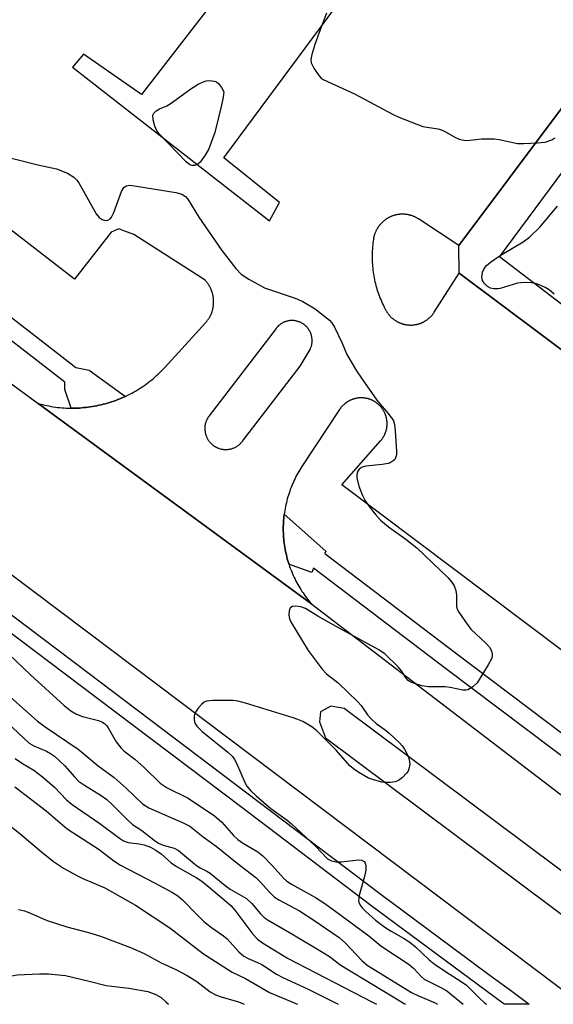
# Model space of a CAD drawing. Units: inches. Extents: x 1243766 to 1249766, y 525454 to 529455.
# Drawn here: x 1249395 to 1249517, y 525454 to 525679 of the extents above; entities that cross this region are included whole.
import ezdxf

# ---------------------------------------------------------------- set-up
doc = ezdxf.new("R2010")
doc.units = ezdxf.units.IN
doc.header["$MEASUREMENT"] = 0
for name, color, linetype in [('TRANS-Parking Lot', 4, 'Continuous'), ('TRANS-Road', 130, 'Continuous'), ('TRANS-Street Sidewalk', 7, 'Continuous'), ('Undefined', 1, 'Continuous')]:
    doc.layers.add(name, color=color, linetype=linetype)

msp = doc.modelspace()

# ---------------------------------------------------------------- linework, layer by layer
at = {"layer": 'TRANS-Parking Lot'}
for points in [[(1249471.56, 525724.74, 0), (1249422.81, 525661.75, 0), (1249409.61, 525670.99, 0), (1249407.1, 525667.99, 0), (1249452.01, 525633.02, 0), (1249454.31, 525637.19, 0), (1249441.59, 525647.38, 0), (1249488.96, 525711.24, 0), (1249503.59, 525701.04, 0), (1249505.36, 525704.51, 0), (1249461.31, 525738.21, 0), (1249458.9, 525735.27, 0)], [(1249453.54, 525608.46, 0), (1249438.27, 525588.55, 0), (1249438.17, 525588.42, 0), (1249438.08, 525588.28, 0), (1249438.03, 525588.21, 0), (1249437.94, 525588.06, 0), (1249437.82, 525587.85, 0), (1249437.71, 525587.62, 0), (1249437.65, 525587.47, 0), (1249437.58, 525587.31, 0), (1249437.53, 525587.15, 0), (1249437.48, 525587, 0), (1249437.44, 525586.83, 0), (1249437.39, 525586.67, 0), (1249437.36, 525586.51, 0), (1249437.32, 525586.26, 0), (1249437.31, 525586.18, 0), (1249437.29, 525585.93, 0), (1249437.29, 525585.76, 0), (1249437.28, 525585.68, 0), (1249437.29, 525585.51, 0), (1249437.29, 525585.34, 0), (1249437.31, 525585.18, 0), (1249437.33, 525585.01, 0), (1249437.35, 525584.84, 0), (1249437.38, 525584.68, 0), (1249437.42, 525584.52, 0), (1249437.44, 525584.44, 0), (1249437.48, 525584.28, 0), (1249437.51, 525584.2, 0), (1249437.59, 525583.96, 0), (1249437.65, 525583.81, 0), (1249437.69, 525583.73, 0), (1249437.75, 525583.58, 0), (1249437.83, 525583.43, 0), (1249437.91, 525583.28, 0), (1249437.99, 525583.14, 0), (1249438.08, 525583, 0), (1249438.18, 525582.86, 0), (1249438.28, 525582.72, 0), (1249438.38, 525582.6, 0), (1249438.49, 525582.47, 0), (1249438.66, 525582.28, 0), (1249438.78, 525582.17, 0), (1249438.9, 525582.05, 0), (1249439.03, 525581.95, 0), (1249439.16, 525581.84, 0), (1249439.3, 525581.74, 0), (1249439.5, 525581.6, 0), (1249439.65, 525581.51, 0), (1249439.79, 525581.43, 0), (1249439.94, 525581.36, 0), (1249440.17, 525581.25, 0), (1249440.25, 525581.22, 0), (1249440.4, 525581.16, 0), (1249440.64, 525581.07, 0), (1249440.8, 525581.03, 0), (1249441.04, 525580.97, 0), (1249441.21, 525580.94, 0), (1249441.37, 525580.91, 0), (1249441.54, 525580.89, 0), (1249441.7, 525580.87, 0), (1249441.87, 525580.86, 0), (1249442.04, 525580.86, 0), (1249442.2, 525580.86, 0), (1249442.37, 525580.87, 0), (1249442.54, 525580.88, 0), (1249442.7, 525580.9, 0), (1249442.87, 525580.92, 0), (1249443.03, 525580.95, 0), (1249443.2, 525580.99, 0), (1249443.36, 525581.03, 0), (1249443.51, 525581.08, 0), (1249443.67, 525581.13, 0), (1249443.83, 525581.2, 0), (1249443.99, 525581.26, 0), (1249444.14, 525581.33, 0), (1249444.28, 525581.4, 0), (1249444.43, 525581.48, 0), (1249444.58, 525581.57, 0), (1249444.72, 525581.66, 0), (1249444.86, 525581.75, 0), (1249444.99, 525581.85, 0), (1249445.12, 525581.95, 0), (1249445.25, 525582.06, 0), (1249445.37, 525582.18, 0), (1249445.49, 525582.29, 0), (1249445.6, 525582.42, 0), (1249445.71, 525582.54, 0), (1249445.82, 525582.67, 0), (1249445.89, 525582.76, 0), (1249459.03, 525599.87, 0), (1249461.1, 525603.3, 0), (1249461.22, 525603.51, 0), (1249461.26, 525603.58, 0), (1249461.36, 525603.8, 0), (1249461.43, 525603.94, 0), (1249461.49, 525604.09, 0), (1249461.54, 525604.24, 0), (1249461.59, 525604.4, 0), (1249461.63, 525604.55, 0), (1249461.66, 525604.71, 0), (1249461.69, 525604.86, 0), (1249461.72, 525605.02, 0), (1249461.74, 525605.18, 0), (1249461.75, 525605.34, 0), (1249461.76, 525605.5, 0), (1249461.76, 525605.74, 0), (1249461.76, 525605.9, 0), (1249461.75, 525606.06, 0), (1249461.73, 525606.22, 0), (1249461.71, 525606.38, 0), (1249461.68, 525606.54, 0), (1249461.65, 525606.69, 0), (1249461.61, 525606.85, 0), (1249461.57, 525607, 0), (1249461.52, 525607.15, 0), (1249461.44, 525607.38, 0), (1249461.37, 525607.53, 0), (1249461.31, 525607.67, 0), (1249461.24, 525607.81, 0), (1249461.16, 525607.96, 0), (1249461.12, 525608.02, 0), (1249461.03, 525608.16, 0), (1249460.95, 525608.29, 0), (1249460.85, 525608.42, 0), (1249460.8, 525608.48, 0), (1249460.7, 525608.61, 0), (1249460.6, 525608.73, 0), (1249460.54, 525608.79, 0), (1249460.43, 525608.91, 0), (1249460.37, 525608.96, 0), (1249460.26, 525609.07, 0), (1249460.2, 525609.13, 0), (1249460.07, 525609.23, 0), (1249459.95, 525609.33, 0), (1249459.89, 525609.38, 0), (1249459.75, 525609.47, 0), (1249459.62, 525609.56, 0), (1249459.55, 525609.59, 0), (1249459.41, 525609.68, 0), (1249459.27, 525609.75, 0), (1249459.2, 525609.79, 0), (1249459.06, 525609.86, 0), (1249458.98, 525609.89, 0), (1249458.84, 525609.95, 0), (1249458.69, 525610, 0), (1249458.53, 525610.05, 0), (1249458.38, 525610.1, 0), (1249458.23, 525610.14, 0), (1249457.99, 525610.19, 0), (1249457.83, 525610.21, 0), (1249457.67, 525610.23, 0), (1249457.51, 525610.25, 0), (1249457.35, 525610.26, 0), (1249457.11, 525610.26, 0), (1249456.95, 525610.25, 0), (1249456.79, 525610.24, 0), (1249456.63, 525610.23, 0), (1249456.48, 525610.2, 0), (1249456.32, 525610.17, 0), (1249456.16, 525610.14, 0), (1249456.01, 525610.1, 0), (1249455.93, 525610.08, 0), (1249455.78, 525610.04, 0), (1249455.62, 525609.99, 0), (1249455.47, 525609.93, 0), (1249455.33, 525609.87, 0), (1249455.18, 525609.8, 0), (1249455.04, 525609.73, 0), (1249454.9, 525609.65, 0), (1249454.76, 525609.57, 0), (1249454.63, 525609.48, 0), (1249454.49, 525609.39, 0), (1249454.37, 525609.29, 0), (1249454.24, 525609.19, 0), (1249454.12, 525609.09, 0), (1249453.95, 525608.93, 0), (1249453.83, 525608.81, 0), (1249453.73, 525608.69, 0), (1249453.62, 525608.57, 0)]]:
    msp.add_polyline3d(points, close=True, dxfattribs=at)
for points in [[(1249530.12, 525673.95, 0), (1249495.26, 525627.36, 0), (1249486.03, 525633.41, 0), (1249485.93, 525633.47, 0), (1249485.83, 525633.53, 0), (1249485.73, 525633.59, 0), (1249485.63, 525633.65, 0), (1249485.53, 525633.71, 0), (1249485.43, 525633.76, 0), (1249485.32, 525633.82, 0), (1249485.21, 525633.87, 0), (1249485.11, 525633.91, 0), (1249485, 525633.96, 0), (1249484.89, 525634.01, 0), (1249484.78, 525634.05, 0), (1249484.68, 525634.09, 0), (1249484.56, 525634.13, 0), (1249484.45, 525634.17, 0), (1249484.34, 525634.2, 0), (1249484.23, 525634.24, 0), (1249484.12, 525634.27, 0), (1249484.01, 525634.3, 0), (1249483.89, 525634.32, 0), (1249483.78, 525634.35, 0), (1249483.66, 525634.38, 0), (1249483.55, 525634.4, 0), (1249483.43, 525634.41, 0), (1249483.32, 525634.43, 0), (1249483.2, 525634.45, 0), (1249483.09, 525634.46, 0), (1249482.97, 525634.47, 0), (1249482.85, 525634.48, 0), (1249482.74, 525634.49, 0), (1249482.62, 525634.5, 0), (1249482.5, 525634.5, 0), (1249482.39, 525634.5, 0), (1249482.27, 525634.5, 0), (1249482.15, 525634.5, 0), (1249482.04, 525634.49, 0), (1249481.92, 525634.48, 0), (1249481.8, 525634.48, 0), (1249481.69, 525634.46, 0), (1249481.57, 525634.45, 0), (1249481.45, 525634.44, 0), (1249481.34, 525634.42, 0), (1249481.22, 525634.4, 0), (1249481.11, 525634.38, 0), (1249480.99, 525634.36, 0), (1249480.88, 525634.33, 0), (1249480.76, 525634.31, 0), (1249480.65, 525634.28, 0), (1249480.54, 525634.25, 0), (1249480.43, 525634.21, 0), (1249480.32, 525634.18, 0), (1249480.2, 525634.14, 0), (1249480.09, 525634.1, 0), (1249479.98, 525634.06, 0), (1249479.88, 525634.02, 0), (1249479.77, 525633.97, 0), (1249479.66, 525633.93, 0), (1249479.55, 525633.88, 0), (1249479.45, 525633.83, 0), (1249479.35, 525633.78, 0), (1249479.24, 525633.72, 0), (1249479.14, 525633.67, 0), (1249479.04, 525633.61, 0), (1249478.93, 525633.55, 0), (1249478.83, 525633.49, 0), (1249478.74, 525633.43, 0), (1249478.64, 525633.36, 0), (1249478.54, 525633.3, 0), (1249478.45, 525633.23, 0), (1249478.35, 525633.16, 0), (1249478.26, 525633.09, 0), (1249478.17, 525633.02, 0), (1249478.07, 525632.94, 0), (1249477.99, 525632.87, 0), (1249477.9, 525632.79, 0), (1249477.81, 525632.71, 0), (1249477.73, 525632.63, 0), (1249477.65, 525632.55, 0), (1249477.57, 525632.47, 0), (1249477.48, 525632.38, 0), (1249477.41, 525632.3, 0), (1249477.33, 525632.21, 0), (1249477.25, 525632.12, 0), (1249477.17, 525632.03, 0), (1249477.1, 525631.94, 0), (1249477.03, 525631.84, 0), (1249476.96, 525631.75, 0), (1249476.89, 525631.66, 0), (1249476.83, 525631.56, 0), (1249476.76, 525631.46, 0), (1249476.7, 525631.37, 0), (1249476.64, 525631.27, 0), (1249476.58, 525631.16, 0), (1249476.52, 525631.07, 0), (1249476.47, 525630.96, 0), (1249476.41, 525630.86, 0), (1249476.36, 525630.76, 0), (1249476.31, 525630.65, 0), (1249476.26, 525630.54, 0), (1249476.21, 525630.44, 0), (1249476.17, 525630.33, 0), (1249476.12, 525630.22, 0), (1249476.08, 525630.11, 0), (1249476.04, 525630, 0), (1249476, 525629.89, 0), (1249475.97, 525629.78, 0), (1249475.94, 525629.67, 0), (1249475.9, 525629.55, 0), (1249475.87, 525629.44, 0), (1249475.84, 525629.32, 0), (1249475.82, 525629.21, 0), (1249475.8, 525629.1, 0), (1249475.78, 525628.98, 0), (1249475.75, 525628.82, 0), (1249475.68, 525628.38, 0), (1249475.63, 525627.94, 0), (1249475.58, 525627.5, 0), (1249475.54, 525627.05, 0), (1249475.5, 525626.61, 0), (1249475.48, 525626.17, 0), (1249475.45, 525625.73, 0), (1249475.44, 525625.28, 0), (1249475.44, 525624.83, 0), (1249475.44, 525624.39, 0), (1249475.46, 525623.95, 0), (1249475.48, 525623.5, 0), (1249475.51, 525623.06, 0), (1249475.54, 525622.62, 0), (1249475.58, 525622.17, 0), (1249475.63, 525621.73, 0), (1249475.7, 525621.29, 0), (1249475.76, 525620.85, 0), (1249475.83, 525620.41, 0), (1249475.91, 525619.97, 0), (1249476, 525619.54, 0), (1249476.1, 525619.11, 0), (1249476.2, 525618.68, 0), (1249476.32, 525618.25, 0), (1249476.44, 525617.82, 0), (1249476.56, 525617.39, 0), (1249476.7, 525616.97, 0), (1249476.84, 525616.55, 0), (1249476.99, 525616.13, 0), (1249477.14, 525615.71, 0), (1249477.31, 525615.3, 0), (1249477.48, 525614.89, 0), (1249477.66, 525614.48, 0), (1249477.84, 525614.07, 0), (1249478.03, 525613.67, 0), (1249478.23, 525613.28, 0), (1249478.61, 525612.57, 0), (1249478.66, 525612.47, 0), (1249478.71, 525612.37, 0), (1249478.77, 525612.28, 0), (1249478.83, 525612.19, 0), (1249478.89, 525612.09, 0), (1249478.96, 525612, 0), (1249479.02, 525611.91, 0), (1249479.09, 525611.82, 0), (1249479.16, 525611.73, 0), (1249479.23, 525611.64, 0), (1249479.3, 525611.55, 0), (1249479.37, 525611.47, 0), (1249479.44, 525611.38, 0), (1249479.52, 525611.3, 0), (1249479.6, 525611.22, 0), (1249479.67, 525611.14, 0), (1249479.75, 525611.06, 0), (1249479.83, 525610.98, 0), (1249479.91, 525610.91, 0), (1249480, 525610.83, 0), (1249480.08, 525610.76, 0), (1249480.17, 525610.69, 0), (1249480.26, 525610.62, 0), (1249480.35, 525610.55, 0), (1249480.43, 525610.48, 0), (1249480.52, 525610.41, 0), (1249480.62, 525610.35, 0), (1249480.71, 525610.29, 0), (1249480.81, 525610.23, 0), (1249480.9, 525610.17, 0), (1249481, 525610.11, 0), (1249481.09, 525610.06, 0), (1249481.19, 525610, 0), (1249481.29, 525609.95, 0), (1249481.39, 525609.9, 0), (1249481.49, 525609.85, 0), (1249481.59, 525609.8, 0), (1249481.7, 525609.76, 0), (1249481.8, 525609.71, 0), (1249481.9, 525609.67, 0), (1249482.01, 525609.64, 0), (1249482.11, 525609.59, 0), (1249482.22, 525609.56, 0), (1249482.33, 525609.53, 0), (1249482.43, 525609.49, 0), (1249482.54, 525609.46, 0), (1249482.65, 525609.44, 0), (1249482.76, 525609.41, 0), (1249482.87, 525609.38, 0), (1249482.98, 525609.36, 0), (1249483.09, 525609.34, 0), (1249483.2, 525609.32, 0), (1249483.31, 525609.3, 0), (1249483.42, 525609.29, 0), (1249483.53, 525609.28, 0), (1249483.64, 525609.26, 0), (1249483.75, 525609.25, 0), (1249483.87, 525609.25, 0), (1249483.98, 525609.24, 0), (1249484.09, 525609.24, 0), (1249484.2, 525609.24, 0), (1249484.31, 525609.24, 0), (1249484.42, 525609.24, 0), (1249484.53, 525609.24, 0), (1249484.65, 525609.25, 0), (1249484.76, 525609.26, 0), (1249484.87, 525609.27, 0), (1249484.98, 525609.28, 0), (1249485.09, 525609.29, 0), (1249485.2, 525609.31, 0), (1249485.32, 525609.33, 0), (1249485.43, 525609.35, 0), (1249485.54, 525609.37, 0), (1249485.64, 525609.39, 0), (1249485.75, 525609.42, 0), (1249485.86, 525609.45, 0), (1249485.97, 525609.48, 0), (1249486.08, 525609.51, 0), (1249486.19, 525609.54, 0), (1249486.29, 525609.57, 0), (1249486.4, 525609.61, 0), (1249486.5, 525609.65, 0), (1249486.61, 525609.69, 0), (1249486.71, 525609.73, 0), (1249486.82, 525609.78, 0), (1249486.92, 525609.82, 0), (1249487.02, 525609.87, 0), (1249487.12, 525609.92, 0), (1249487.22, 525609.97, 0), (1249487.32, 525610.03, 0), (1249487.41, 525610.08, 0), (1249487.51, 525610.14, 0), (1249487.61, 525610.19, 0), (1249487.7, 525610.25, 0), (1249487.79, 525610.32, 0), (1249487.89, 525610.38, 0), (1249487.98, 525610.44, 0), (1249488.07, 525610.51, 0), (1249488.16, 525610.58, 0), (1249488.24, 525610.65, 0), (1249488.33, 525610.71, 0), (1249488.42, 525610.79, 0), (1249488.5, 525610.86, 0), (1249488.59, 525610.94, 0), (1249488.67, 525611.02, 0), (1249488.75, 525611.09, 0), (1249488.82, 525611.17, 0), (1249488.9, 525611.25, 0), (1249488.98, 525611.33, 0), (1249489.05, 525611.42, 0), (1249489.13, 525611.5, 0), (1249489.2, 525611.59, 0), (1249489.27, 525611.68, 0), (1249489.34, 525611.77, 0), (1249489.41, 525611.86, 0), (1249489.47, 525611.95, 0), (1249489.53, 525612.04, 0), (1249489.64, 525612.19, 0), (1249495.28, 525621.03, 0), (1249552.33, 525578.44, 0)], [(1249622.02, 525457.45, 0), (1249468.56, 525572.8, 0), (1249477.39, 525582.84, 0), (1249477.46, 525582.92, 0), (1249477.53, 525583, 0), (1249477.59, 525583.07, 0), (1249477.65, 525583.16, 0), (1249477.72, 525583.24, 0), (1249477.78, 525583.32, 0), (1249477.84, 525583.41, 0), (1249477.9, 525583.49, 0), (1249477.95, 525583.58, 0), (1249478, 525583.67, 0), (1249478.06, 525583.76, 0), (1249478.11, 525583.84, 0), (1249478.16, 525583.93, 0), (1249478.21, 525584.02, 0), (1249478.25, 525584.12, 0), (1249478.3, 525584.21, 0), (1249478.34, 525584.3, 0), (1249478.38, 525584.4, 0), (1249478.42, 525584.5, 0), (1249478.46, 525584.59, 0), (1249478.49, 525584.69, 0), (1249478.53, 525584.78, 0), (1249478.57, 525584.88, 0), (1249478.59, 525584.98, 0), (1249478.63, 525585.08, 0), (1249478.65, 525585.18, 0), (1249478.68, 525585.27, 0), (1249478.7, 525585.38, 0), (1249478.73, 525585.48, 0), (1249478.75, 525585.58, 0), (1249478.77, 525585.68, 0), (1249478.79, 525585.78, 0), (1249478.8, 525585.88, 0), (1249478.82, 525585.98, 0), (1249478.83, 525586.08, 0), (1249478.84, 525586.19, 0), (1249478.85, 525586.29, 0), (1249478.86, 525586.4, 0), (1249478.86, 525586.5, 0), (1249478.86, 525586.6, 0), (1249478.86, 525586.7, 0), (1249478.86, 525586.8, 0), (1249478.86, 525586.91, 0), (1249478.86, 525587.01, 0), (1249478.85, 525587.11, 0), (1249478.85, 525587.21, 0), (1249478.83, 525587.32, 0), (1249478.83, 525587.42, 0), (1249478.81, 525587.52, 0), (1249478.8, 525587.63, 0), (1249478.78, 525587.73, 0), (1249478.76, 525587.83, 0), (1249478.74, 525587.93, 0), (1249478.72, 525588.03, 0), (1249478.7, 525588.13, 0), (1249478.67, 525588.23, 0), (1249478.64, 525588.33, 0), (1249478.62, 525588.43, 0), (1249478.58, 525588.53, 0), (1249478.55, 525588.63, 0), (1249478.52, 525588.72, 0), (1249478.48, 525588.82, 0), (1249478.45, 525588.91, 0), (1249478.41, 525589.01, 0), (1249478.37, 525589.11, 0), (1249478.32, 525589.2, 0), (1249478.28, 525589.29, 0), (1249478.24, 525589.39, 0), (1249478.19, 525589.48, 0), (1249478.14, 525589.57, 0), (1249478.09, 525589.66, 0), (1249478.04, 525589.75, 0), (1249477.99, 525589.83, 0), (1249477.93, 525589.92, 0), (1249477.87, 525590.01, 0), (1249477.81, 525590.09, 0), (1249477.75, 525590.18, 0), (1249477.69, 525590.26, 0), (1249477.63, 525590.34, 0), (1249477.57, 525590.42, 0), (1249477.5, 525590.5, 0), (1249477.44, 525590.58, 0), (1249477.37, 525590.66, 0), (1249477.3, 525590.74, 0), (1249477.23, 525590.81, 0), (1249477.16, 525590.89, 0), (1249477.08, 525590.95, 0), (1249477.01, 525591.03, 0), (1249476.93, 525591.1, 0), (1249476.86, 525591.17, 0), (1249476.78, 525591.24, 0), (1249476.7, 525591.3, 0), (1249476.62, 525591.37, 0), (1249476.54, 525591.43, 0), (1249476.46, 525591.49, 0), (1249476.37, 525591.55, 0), (1249476.29, 525591.61, 0), (1249476.2, 525591.67, 0), (1249476.12, 525591.72, 0), (1249476.03, 525591.78, 0), (1249475.94, 525591.83, 0), (1249475.85, 525591.88, 0), (1249475.76, 525591.93, 0), (1249475.67, 525591.98, 0), (1249475.58, 525592.03, 0), (1249475.49, 525592.07, 0), (1249475.39, 525592.11, 0), (1249475.3, 525592.16, 0), (1249475.2, 525592.19, 0), (1249475.11, 525592.23, 0), (1249475.01, 525592.27, 0), (1249474.91, 525592.31, 0), (1249474.82, 525592.34, 0), (1249474.72, 525592.37, 0), (1249474.62, 525592.4, 0), (1249474.52, 525592.43, 0), (1249474.42, 525592.45, 0), (1249474.32, 525592.48, 0), (1249474.22, 525592.5, 0), (1249474.12, 525592.52, 0), (1249474.02, 525592.54, 0), (1249473.92, 525592.56, 0), (1249473.82, 525592.57, 0), (1249473.71, 525592.59, 0), (1249473.61, 525592.6, 0), (1249473.51, 525592.61, 0), (1249473.4, 525592.62, 0), (1249473.31, 525592.63, 0), (1249473.2, 525592.63, 0), (1249473.1, 525592.64, 0), (1249472.99, 525592.64, 0), (1249472.89, 525592.64, 0), (1249472.79, 525592.64, 0), (1249472.69, 525592.63, 0), (1249472.58, 525592.63, 0), (1249472.48, 525592.62, 0), (1249472.38, 525592.61, 0), (1249472.27, 525592.6, 0), (1249472.17, 525592.59, 0), (1249472.07, 525592.57, 0), (1249471.97, 525592.55, 0), (1249471.87, 525592.54, 0), (1249471.77, 525592.51, 0), (1249471.67, 525592.49, 0), (1249471.56, 525592.47, 0), (1249471.47, 525592.44, 0), (1249471.37, 525592.42, 0), (1249471.27, 525592.39, 0), (1249471.17, 525592.36, 0), (1249471.07, 525592.33, 0), (1249470.97, 525592.29, 0), (1249470.88, 525592.26, 0), (1249470.78, 525592.22, 0), (1249470.68, 525592.18, 0), (1249470.59, 525592.14, 0), (1249470.5, 525592.1, 0), (1249470.4, 525592.06, 0), (1249470.31, 525592.01, 0), (1249470.22, 525591.96, 0), (1249470.13, 525591.91, 0), (1249470.04, 525591.86, 0), (1249469.95, 525591.81, 0), (1249469.86, 525591.76, 0), (1249469.78, 525591.71, 0), (1249469.69, 525591.65, 0), (1249469.6, 525591.59, 0), (1249469.52, 525591.53, 0), (1249469.44, 525591.47, 0), (1249469.36, 525591.41, 0), (1249469.27, 525591.34, 0), (1249469.19, 525591.28, 0), (1249469.11, 525591.21, 0), (1249469.04, 525591.14, 0), (1249468.96, 525591.07, 0), (1249468.88, 525591, 0), (1249468.81, 525590.93, 0), (1249468.74, 525590.86, 0), (1249468.66, 525590.79, 0), (1249468.6, 525590.71, 0), (1249468.53, 525590.63, 0), (1249468.46, 525590.55, 0), (1249468.39, 525590.48, 0), (1249468.33, 525590.4, 0), (1249468.27, 525590.31, 0), (1249468.21, 525590.23, 0), (1249468.14, 525590.15, 0), (1249468.04, 525590, 0), (1249459.44, 525577.02, 0), (1249459.19, 525576.64, 0), (1249458.95, 525576.25, 0), (1249458.72, 525575.86, 0), (1249458.5, 525575.47, 0), (1249458.28, 525575.07, 0), (1249458.07, 525574.67, 0), (1249457.87, 525574.26, 0), (1249457.67, 525573.86, 0), (1249457.48, 525573.44, 0), (1249457.3, 525573.03, 0), (1249457.12, 525572.61, 0), (1249456.95, 525572.19, 0), (1249456.79, 525571.76, 0), (1249456.64, 525571.33, 0), (1249456.49, 525570.9, 0), (1249456.36, 525570.47, 0), (1249456.22, 525570.04, 0), (1249456.1, 525569.6, 0), (1249455.99, 525569.16, 0), (1249455.88, 525568.72, 0), (1249455.78, 525568.28, 0), (1249455.69, 525567.83, 0), (1249455.6, 525567.39, 0), (1249455.53, 525566.94, 0), (1249455.46, 525566.49, 0), (1249455.41, 525566.11, 0), (1249455.4, 525566.04, 0), (1249455.34, 525565.59, 0), (1249455.29, 525565.14, 0), (1249455.26, 525564.68, 0), (1249455.23, 525564.23, 0), (1249455.21, 525563.78, 0), (1249455.19, 525563.32, 0), (1249455.19, 525562.87, 0), (1249455.19, 525562.22, 0), (1249455.21, 525561.77, 0), (1249455.23, 525561.32, 0), (1249455.26, 525560.86, 0), (1249455.29, 525560.41, 0), (1249455.34, 525559.96, 0), (1249455.4, 525559.51, 0), (1249455.46, 525559.06, 0), (1249455.52, 525558.61, 0), (1249455.6, 525558.16, 0), (1249455.68, 525557.71, 0), (1249455.78, 525557.27, 0), (1249455.88, 525556.83, 0), (1249455.99, 525556.39, 0), (1249456.1, 525555.95, 0), (1249456.22, 525555.51, 0), (1249456.35, 525555.08, 0), (1249456.46, 525554.73, 0), (1249456.49, 525554.64, 0), (1249456.63, 525554.21, 0), (1249456.79, 525553.79, 0), (1249456.95, 525553.36, 0), (1249457.12, 525552.94, 0), (1249457.3, 525552.52, 0), (1249457.47, 525552.11, 0), (1249457.67, 525551.69, 0), (1249457.86, 525551.28, 0), (1249458.07, 525550.88, 0), (1249458.28, 525550.48, 0), (1249458.5, 525550.08, 0), (1249458.72, 525549.68, 0), (1249458.95, 525549.29, 0), (1249459.19, 525548.91, 0), (1249459.44, 525548.52, 0), (1249459.69, 525548.15, 0), (1249459.95, 525547.77, 0), (1249460.21, 525547.41, 0), (1249460.48, 525547.04, 0), (1249460.76, 525546.68, 0), (1249461.04, 525546.33, 0), (1249461.33, 525545.98, 0), (1249461.66, 525545.6, 0), (1249399.28, 525591.35, 0), (1249399.76, 525591.22, 0), (1249400.24, 525591.09, 0), (1249400.73, 525590.98, 0), (1249401.22, 525590.87, 0), (1249401.71, 525590.78, 0), (1249402.2, 525590.69, 0), (1249402.69, 525590.61, 0), (1249403.19, 525590.54, 0), (1249403.68, 525590.47, 0), (1249404.18, 525590.42, 0), (1249404.68, 525590.37, 0), (1249405.18, 525590.34, 0), (1249405.68, 525590.31, 0), (1249406.17, 525590.29, 0), (1249406.67, 525590.28, 0), (1249406.8, 525590.28, 0), (1249407.17, 525590.28, 0), (1249407.68, 525590.29, 0), (1249408.17, 525590.3, 0), (1249408.67, 525590.32, 0), (1249409.17, 525590.36, 0), (1249409.67, 525590.4, 0), (1249410.17, 525590.45, 0), (1249410.66, 525590.51, 0), (1249411.15, 525590.57, 0), (1249411.65, 525590.65, 0), (1249412.15, 525590.74, 0), (1249412.63, 525590.83, 0), (1249413.12, 525590.93, 0), (1249413.61, 525591.04, 0), (1249414.1, 525591.16, 0), (1249414.58, 525591.29, 0), (1249415.06, 525591.43, 0), (1249415.54, 525591.57, 0), (1249416.01, 525591.72, 0), (1249416.49, 525591.89, 0), (1249416.96, 525592.05, 0), (1249417.42, 525592.23, 0), (1249417.89, 525592.41, 0), (1249418.35, 525592.61, 0), (1249418.81, 525592.81, 0), (1249419.18, 525592.98, 0), (1249419.26, 525593.02, 0), (1249419.71, 525593.24, 0), (1249420.16, 525593.46, 0), (1249420.6, 525593.69, 0), (1249421.04, 525593.94, 0), (1249421.47, 525594.18, 0), (1249421.9, 525594.44, 0), (1249422.32, 525594.7, 0), (1249422.74, 525594.97, 0), (1249423.16, 525595.25, 0), (1249423.57, 525595.54, 0), (1249423.98, 525595.83, 0), (1249424.38, 525596.13, 0), (1249424.77, 525596.43, 0), (1249425.16, 525596.75, 0), (1249425.54, 525597.06, 0), (1249425.92, 525597.39, 0), (1249426.29, 525597.73, 0), (1249426.66, 525598.06, 0), (1249427.02, 525598.41, 0), (1249427.38, 525598.76, 0), (1249427.73, 525599.12, 0), (1249428.15, 525599.57, 0), (1249437.44, 525609.73, 0), (1249437.52, 525609.82, 0), (1249437.6, 525609.92, 0), (1249437.69, 525610.01, 0), (1249437.76, 525610.1, 0), (1249437.84, 525610.21, 0), (1249437.91, 525610.31, 0), (1249437.99, 525610.41, 0), (1249438.06, 525610.51, 0), (1249438.13, 525610.61, 0), (1249438.19, 525610.71, 0), (1249438.26, 525610.82, 0), (1249438.32, 525610.93, 0), (1249438.39, 525611.04, 0), (1249438.45, 525611.15, 0), (1249438.51, 525611.26, 0), (1249438.56, 525611.37, 0), (1249438.61, 525611.48, 0), (1249438.67, 525611.59, 0), (1249438.71, 525611.71, 0), (1249438.77, 525611.82, 0), (1249438.81, 525611.94, 0), (1249438.85, 525612.05, 0), (1249438.9, 525612.17, 0), (1249438.94, 525612.28, 0), (1249438.98, 525612.4, 0), (1249439.01, 525612.52, 0), (1249439.04, 525612.64, 0), (1249439.08, 525612.76, 0), (1249439.11, 525612.88, 0), (1249439.13, 525613.01, 0), (1249439.16, 525613.13, 0), (1249439.18, 525613.25, 0), (1249439.2, 525613.37, 0), (1249439.22, 525613.5, 0), (1249439.24, 525613.62, 0), (1249439.26, 525613.74, 0), (1249439.27, 525613.87, 0), (1249439.28, 525613.99, 0), (1249439.29, 525614.11, 0), (1249439.29, 525614.24, 0), (1249439.3, 525614.36, 0), (1249439.3, 525614.48, 0), (1249439.3, 525614.61, 0), (1249439.3, 525614.74, 0), (1249439.29, 525614.86, 0), (1249439.28, 525614.98, 0), (1249439.28, 525615.11, 0), (1249439.26, 525615.23, 0), (1249439.25, 525615.35, 0), (1249439.23, 525615.48, 0), (1249439.22, 525615.6, 0), (1249439.2, 525615.72, 0), (1249439.17, 525615.85, 0), (1249439.15, 525615.97, 0), (1249439.13, 525616.09, 0), (1249439.1, 525616.21, 0), (1249439.07, 525616.33, 0), (1249439.04, 525616.45, 0), (1249439, 525616.57, 0), (1249438.96, 525616.69, 0), (1249438.92, 525616.81, 0), (1249438.89, 525616.93, 0), (1249438.84, 525617.04, 0), (1249438.8, 525617.16, 0), (1249438.75, 525617.27, 0), (1249438.7, 525617.39, 0), (1249438.65, 525617.5, 0), (1249438.6, 525617.61, 0), (1249438.54, 525617.73, 0), (1249438.49, 525617.83, 0), (1249438.43, 525617.95, 0), (1249438.37, 525618.05, 0), (1249438.3, 525618.16, 0), (1249438.24, 525618.27, 0), (1249438.17, 525618.37, 0), (1249438.11, 525618.48, 0), (1249438.03, 525618.58, 0), (1249437.96, 525618.68, 0), (1249437.89, 525618.78, 0), (1249437.81, 525618.88, 0), (1249437.74, 525618.98, 0), (1249437.66, 525619.07, 0), (1249437.58, 525619.17, 0), (1249437.5, 525619.26, 0), (1249437.41, 525619.36, 0), (1249437.33, 525619.45, 0), (1249421.05, 525629.87, 0), (1249418.78, 525630.72, 0), (1249417.68, 525631.15, 0), (1249415.92, 525630.38, 0), (1249407.58, 525619.71, 0), (1249359.74, 525656.6, 0)]]:
    msp.add_polyline3d(points, dxfattribs=at)
at = {"layer": 'TRANS-Road'}
for points in [[(1249205.59, 525719.86, 0), (1249214.78, 525715.63, 0), (1249223.9, 525711.23, 0), (1249232.93, 525706.68, 0), (1249241.89, 525701.97, 0), (1249250.76, 525697.11, 0), (1249259.55, 525692.09, 0), (1249268.25, 525686.92, 0), (1249276.85, 525681.6, 0), (1249285.36, 525676.13, 0), (1249293.78, 525670.51, 0), (1249302.1, 525664.75, 0), (1249310.31, 525658.84, 0), (1249318.42, 525652.79, 0), (1249328.98, 525644.73, 0), (1249335.71, 525639.59, 0), (1249390.57, 525597.73, 0), (1249399.28, 525591.35, 0), (1249461.66, 525545.6, 0), (1249581, 525454.39, 0)], [(1249523.18, 525454.39, 0), (1249410.21, 525539.43, 0), (1249315.26, 525610.87, 0), (1249309.74, 525615.02, 0), (1249295.53, 525625.71, 0), (1249236.43, 525662.55, 0), (1249228.04, 525667.3, 0), (1249219.57, 525671.9, 0), (1249211.02, 525676.36, 0)], [(1249559.36, 525454.39, 0), (1249469.07, 525521.8, 0), (1249466.04, 525522.32, 0), (1249463.7, 525521.05, 0), (1249463.46, 525518.75, 0), (1249464.81, 525515.15, 0), (1249546.12, 525454.39, 0)]]:
    msp.add_polyline3d(points, dxfattribs=at)
at = {"layer": 'TRANS-Street Sidewalk'}
for points in [[(1249552.33, 525578.44), (1249495.28, 525621.03), (1249495.26, 525627.36), (1249530.12, 525673.95)], [(1249520.64, 525646.58), (1249504.48, 525624.88), (1249538.42, 525598.91)], [(1249385.86, 525616.55), (1249406.77, 525600.37), (1249407.87, 525599.52), (1249410.88, 525598.98), (1249419.18, 525592.98), (1249418.81, 525592.81), (1249418.35, 525592.61), (1249417.89, 525592.41), (1249417.42, 525592.23), (1249416.96, 525592.05), (1249416.49, 525591.89), (1249416.01, 525591.72), (1249415.54, 525591.57), (1249415.06, 525591.43), (1249414.58, 525591.29), (1249414.1, 525591.16), (1249413.61, 525591.04), (1249413.12, 525590.93), (1249412.63, 525590.83), (1249412.15, 525590.74), (1249411.65, 525590.65), (1249411.15, 525590.57), (1249410.66, 525590.51), (1249410.17, 525590.45), (1249409.67, 525590.4), (1249409.17, 525590.36), (1249408.67, 525590.32), (1249408.17, 525590.3), (1249407.68, 525590.29), (1249407.17, 525590.28), (1249406.8, 525590.28), (1249405.34, 525594.54), (1249405.36, 525596.18), (1249383.3, 525613.25)], [(1249359.46, 525568.52), (1249410.9, 525529.79), (1249477.21, 525479.65), (1249501.79, 525461.44), (1249507.32, 525457.35), (1249511.26, 525454.4), (1249505.62, 525454.4), (1249505.29, 525454.64), (1249475.19, 525476.95), (1249445.72, 525499.23), (1249408.86, 525527.1), (1249357.44, 525565.82)], [(1249528.82, 525503.34), (1249492.2, 525530.93), (1249462.11, 525553.83), (1249461.7, 525552.8), (1249456.46, 525554.73), (1249456.35, 525555.08), (1249456.22, 525555.51), (1249456.1, 525555.95), (1249455.99, 525556.39), (1249455.88, 525556.83), (1249455.78, 525557.27), (1249455.68, 525557.71), (1249455.6, 525558.16), (1249455.52, 525558.61), (1249455.46, 525559.06), (1249455.4, 525559.51), (1249455.34, 525559.96), (1249455.29, 525560.41), (1249455.26, 525560.86), (1249455.23, 525561.32), (1249455.21, 525561.77), (1249455.19, 525562.22), (1249455.19, 525562.87), (1249455.19, 525563.32), (1249455.21, 525563.78), (1249455.23, 525564.23), (1249455.26, 525564.68), (1249455.29, 525565.14), (1249455.34, 525565.59), (1249455.4, 525566.04), (1249455.41, 525566.11), (1249464.88, 525557.7), (1249464.66, 525557.18), (1249494.74, 525534.29), (1249531.37, 525506.69)]]:
    msp.add_lwpolyline(points, dxfattribs=at)
at = {"layer": 'Undefined'}
for points, elevation in [([(1249465.06, 525680.32), (1249463.34, 525675.93), (1249462.37, 525673.19), (1249461.7, 525670.93), (1249461.49, 525669.79), (1249461.56, 525668.98), (1249462.16, 525667.76), (1249463.28, 525666.13), (1249463.85, 525665.53), (1249464.29, 525665.23), (1249471.42, 525661.97), (1249480.26, 525657.21), (1249481.57, 525656.58), (1249486.99, 525654.52), (1249490.46, 525653.94), (1249491.31, 525653.71), (1249492.33, 525653.23), (1249494.29, 525652.06), (1249495.31, 525651.63), (1249496.37, 525651.38), (1249497.17, 525651.3), (1249500.43, 525651.66), (1249503.3, 525651.68), (1249504.43, 525651.55), (1249508.59, 525650.64), (1249510.02, 525650.61), (1249513.19, 525650.73), (1249514.9, 525650.91), (1249516.44, 525651.48), (1249517.15, 525651.9)], 374), ([(1249390.11, 525648.06), (1249399.2, 525645.78), (1249403.48, 525644.86), (1249405.92, 525643.82), (1249407.43, 525642.95), (1249408.03, 525642.35), (1249408.51, 525641.62), (1249412.46, 525634.59), (1249413.19, 525633.73), (1249413.83, 525633.3), (1249414.29, 525633.12), (1249414.74, 525633.05), (1249415.14, 525633.13), (1249415.69, 525633.47), (1249415.99, 525633.83), (1249416.49, 525634.87), (1249418.25, 525639.65), (1249418.82, 525640.56), (1249419.37, 525640.98), (1249420.14, 525641.1), (1249421.27, 525640.98), (1249430.64, 525639.43), (1249432.03, 525639.04), (1249432.87, 525638.5), (1249433.41, 525637.95), (1249435.92, 525633.79), (1249441.17, 525626.24), (1249444.36, 525622.15), (1249445.6, 525620.83), (1249447.31, 525619.71), (1249450.93, 525617.73), (1249457.86, 525615.39), (1249459.66, 525614.58), (1249462.42, 525612.92), (1249465.69, 525610.31), (1249466.27, 525609.71), (1249466.88, 525608.75), (1249468.65, 525605.12), (1249469.66, 525602.51), (1249471.89, 525598.79), (1249473.17, 525596.86), (1249476.55, 525592.14), (1249477.25, 525591.23), (1249478.76, 525589.52), (1249479.85, 525588.11), (1249480.3, 525587.37), (1249480.56, 525586.57), (1249480.72, 525585.14), (1249481, 525580.45), (1249480.98, 525579.61), (1249480.81, 525578.93), (1249480.6, 525578.58), (1249480.25, 525578.25), (1249479.6, 525577.84), (1249479.1, 525577.66), (1249477.72, 525577.41), (1249473.99, 525577.03), (1249473.2, 525576.81), (1249472.52, 525576.35), (1249472.21, 525575.93), (1249472.02, 525575.46), (1249471.93, 525574.94), (1249471.93, 525574.41), (1249472.42, 525572.5), (1249473.22, 525570.37), (1249473.8, 525569.32), (1249474.79, 525567.83), (1249476.22, 525566.04), (1249477.4, 525564.76), (1249479.17, 525563.2), (1249483.17, 525560.39), (1249485.65, 525558.48), (1249492.7, 525551.65), (1249493.59, 525550.67), (1249494.19, 525549.81), (1249494.57, 525548.75), (1249494.72, 525547.63), (1249494.72, 525545.1), (1249494.86, 525544.56), (1249495.09, 525544.04), (1249496.72, 525541.54), (1249497.97, 525539.87), (1249501.5, 525536.63), (1249502.24, 525535.79), (1249502.62, 525535.08), (1249502.84, 525534.33), (1249502.86, 525533.83), (1249502.74, 525533.3), (1249501.93, 525531.75), (1249499.39, 525527.68), (1249498.42, 525526.73), (1249497.32, 525526.07), (1249496.86, 525525.97), (1249496.11, 525526), (1249493.25, 525526.57), (1249492.09, 525526.73), (1249488.26, 525526.76), (1249486.82, 525526.95), (1249484.88, 525527.58), (1249484.11, 525527.93), (1249483.65, 525528.24), (1249483.16, 525528.79), (1249482.12, 525530.43), (1249481.37, 525531.32), (1249478.41, 525534.18), (1249476.98, 525535.18), (1249467.25, 525540.49), (1249463.09, 525542.88), (1249460.25, 525544.65), (1249459.18, 525545.01), (1249458.04, 525545.13), (1249457.26, 525545.07), (1249456.87, 525544.88), (1249456.74, 525544.73), (1249456.52, 525544.1), (1249456.47, 525543.07), (1249456.63, 525542.27), (1249456.99, 525541.46), (1249460.84, 525535.03), (1249464.08, 525530.81), (1249465.07, 525529.76), (1249467.67, 525527.64), (1249472.2, 525523.37), (1249472.94, 525522.48), (1249474.42, 525520.36), (1249475.15, 525519.52), (1249476.4, 525518.43), (1249478.43, 525516.98), (1249479.34, 525516.22), (1249481.73, 525513.97), (1249482.32, 525513.3), (1249482.82, 525512.57), (1249483.53, 525511.27), (1249483.94, 525510.19), (1249484.02, 525509.1), (1249483.86, 525508.04), (1249483.65, 525507.55), (1249483.33, 525507.1), (1249482.36, 525506.06), (1249481.48, 525505.38), (1249480.73, 525505.09), (1249479.65, 525504.95), (1249478.54, 525504.94), (1249477.7, 525505.02), (1249476.84, 525505.22), (1249474.61, 525505.96), (1249472.41, 525507.26), (1249471.24, 525508.06), (1249470.37, 525508.78), (1249467.28, 525512.33), (1249462.82, 525516.73), (1249461.66, 525517.64), (1249459.61, 525518.82), (1249458.53, 525519.32), (1249457.41, 525519.7), (1249446.54, 525523), (1249444.82, 525523.48), (1249443.67, 525523.65), (1249439.02, 525523.64), (1249437.64, 525523.46), (1249437.15, 525523.24), (1249436.52, 525522.72), (1249435.76, 525521.89), (1249435.27, 525521.21), (1249435.02, 525520.72), (1249434.88, 525520.17), (1249434.83, 525519.32), (1249434.91, 525518.77), (1249435.12, 525518.27), (1249435.44, 525517.82), (1249436.68, 525516.58), (1249442.53, 525511.89), (1249443.6, 525510.87), (1249444.09, 525510.17), (1249444.49, 525509.39), (1249446.46, 525504.8), (1249446.9, 525504.08), (1249447.76, 525503.06), (1249449.03, 525501.88), (1249452.38, 525499.01), (1249456.04, 525496.39), (1249457.09, 525495.53), (1249462.55, 525490.42), (1249465.28, 525487.56), (1249466.21, 525487.06), (1249467.26, 525486.83), (1249468.44, 525486.87), (1249472.33, 525487.35), (1249473.14, 525487.26), (1249473.66, 525486.95), (1249473.9, 525486.56), (1249474.02, 525486.06), (1249474.01, 525484.95), (1249473.68, 525483.51), (1249472.54, 525479.53), (1249472.33, 525478.14), (1249472.41, 525477.65), (1249472.72, 525476.99), (1249473.16, 525476.38), (1249473.99, 525475.54), (1249476.25, 525473.57), (1249478.36, 525471.99), (1249479.76, 525471.08), (1249482.62, 525469.48), (1249484.03, 525468.56), (1249485.33, 525467.46), (1249488.47, 525464.56), (1249489.62, 525463.64), (1249492.18, 525461.86), (1249495.79, 525459.57), (1249496.95, 525458.72), (1249497.92, 525457.84), (1249499.77, 525455.93), (1249501.08, 525454.75), (1249501.52, 525454.4)], 376), ([(1249516.97, 525616.26), (1249515.88, 525617.22), (1249514.9, 525617.81), (1249513.58, 525618.39), (1249512.5, 525618.76), (1249511.68, 525618.89), (1249510.3, 525618.91), (1249508.65, 525618.77), (1249504.68, 525617.57), (1249504.1, 525617.47), (1249503.25, 525617.47), (1249502.44, 525617.64), (1249501.75, 525618.02), (1249501.02, 525618.75), (1249500.63, 525619.4), (1249500.49, 525620.17), (1249500.67, 525621.31), (1249501, 525622.11), (1249501.54, 525622.82), (1249502.45, 525623.57), (1249504.67, 525625.06), (1249509.92, 525628.18), (1249511.32, 525629.29), (1249513.74, 525631.52), (1249517.72, 525636.34)], 376), ([(1249392.58, 525534.19), (1249397.5, 525529.51), (1249405.2, 525522.5), (1249406.74, 525521.25), (1249407.98, 525520.52), (1249409.35, 525520.02), (1249413.02, 525519.06), (1249413.75, 525518.76), (1249414.42, 525518.37), (1249414.9, 525517.89), (1249415.22, 525517.43), (1249417.06, 525514.19), (1249418.19, 525512.81), (1249418.83, 525512.2), (1249421.32, 525510.26), (1249423.47, 525508.38), (1249427.12, 525504.78), (1249428.72, 525503.75), (1249433.46, 525501.4), (1249439.5, 525497.39), (1249441.16, 525495.91), (1249443.8, 525492.89), (1249444.78, 525491.94), (1249445.85, 525491.2), (1249449.34, 525489.12), (1249450.53, 525488.25), (1249452.74, 525485.97), (1249455.26, 525483.13), (1249455.98, 525482.47), (1249457.06, 525481.77), (1249462.54, 525478.73), (1249464.44, 525477.51), (1249466.87, 525475.8), (1249474.68, 525470.02), (1249477.45, 525467.72), (1249483.9, 525463.43), (1249484.97, 525462.52), (1249486.62, 525460.71), (1249487.34, 525460.13), (1249491.15, 525458.25), (1249492.52, 525457.44), (1249496.23, 525454.4)], 378), ([(1249392.9, 525524.5), (1249396.42, 525521.26), (1249399.08, 525518.96), (1249400.89, 525517.64), (1249408.37, 525512.54), (1249409.71, 525511.49), (1249412.93, 525508.73), (1249416.63, 525506.09), (1249419.35, 525503.63), (1249423.05, 525500.06), (1249424.54, 525499.2), (1249430.05, 525496.76), (1249432.22, 525495.87), (1249433.86, 525494.98), (1249436.91, 525492.57), (1249439.86, 525490.4), (1249444.69, 525486.53), (1249448.9, 525483.28), (1249449.94, 525482.31), (1249452.01, 525479.94), (1249453.17, 525478.84), (1249454.14, 525478.23), (1249458.88, 525475.72), (1249462.16, 525473.56), (1249467.97, 525469.58), (1249469.34, 525468.33), (1249473.11, 525464.34), (1249474.29, 525463.34), (1249484.46, 525457.05), (1249486.02, 525456.29), (1249489.81, 525454.7), (1249490.39, 525454.4)], 380), ([(1249392.23, 525518.57), (1249397.2, 525513.94), (1249398.29, 525513.29), (1249401.14, 525512.11), (1249402.08, 525511.58), (1249402.98, 525510.94), (1249405.34, 525508.75), (1249407.55, 525506.21), (1249408.49, 525505.28), (1249409.83, 525504.31), (1249413.64, 525502.02), (1249414.95, 525501.06), (1249416.23, 525499.89), (1249419.55, 525496.5), (1249420.81, 525495.39), (1249422.92, 525494), (1249425.72, 525491.8), (1249426.69, 525491.14), (1249427.77, 525490.69), (1249430.29, 525489.96), (1249431.25, 525489.45), (1249435.38, 525486.04), (1249436.19, 525485.52), (1249437.75, 525484.75), (1249438.47, 525484.31), (1249441.93, 525481.46), (1249443.1, 525480.61), (1249446.77, 525478.5), (1249447.99, 525477.36), (1249449.97, 525474.99), (1249450.82, 525474.21), (1249451.73, 525473.56), (1249457.1, 525470.49), (1249464.49, 525466.04), (1249465.92, 525465.1), (1249468.09, 525463.43), (1249469.28, 525462.67), (1249475.65, 525458.93), (1249482.77, 525454.56), (1249483.05, 525454.4)], 382), ([(1249394.02, 525510.4), (1249395.69, 525509.28), (1249398.24, 525507.77), (1249400.26, 525506.28), (1249402.96, 525503.9), (1249405.76, 525501.01), (1249407.01, 525499.92), (1249413.33, 525495.64), (1249417.79, 525492.28), (1249418.73, 525491.65), (1249419.76, 525491.24), (1249422.32, 525490.97), (1249423.45, 525490.75), (1249424.89, 525490.22), (1249426.08, 525489.53), (1249427.32, 525488.69), (1249429.64, 525486.66), (1249430.83, 525485.78), (1249435.28, 525483.3), (1249436.58, 525482.45), (1249438.3, 525481.1), (1249443.22, 525476.92), (1249444.11, 525475.87), (1249448.21, 525470.37), (1249449.32, 525469.22), (1249450.44, 525468.39), (1249456.14, 525464.94), (1249475.54, 525454.91), (1249476.48, 525454.4)], 384), ([(1249393.91, 525503.96), (1249401.07, 525498.51), (1249405.89, 525494.41), (1249413.18, 525489.68), (1249416.5, 525487.13), (1249418.03, 525486.07), (1249425.8, 525482.09), (1249429.92, 525479.87), (1249431.16, 525479.1), (1249432.2, 525478.18), (1249435.53, 525474.75), (1249437.09, 525473.27), (1249438.82, 525471.89), (1249441.56, 525469.98), (1249442.39, 525469.31), (1249445.07, 525466.32), (1249446.18, 525465.4), (1249447.2, 525464.83), (1249449.32, 525463.92), (1249450.27, 525463.43), (1249453.67, 525461.27), (1249455.09, 525460.5), (1249460.7, 525457.92), (1249467.69, 525454.4)], 386), ([(1249391.2, 525496.33), (1249395.1, 525493.31), (1249400.01, 525489.11), (1249402.75, 525486.92), (1249405.05, 525485.43), (1249408.07, 525483.72), (1249409.47, 525483.05), (1249414.49, 525480.91), (1249421.43, 525476.97), (1249429.29, 525471.8), (1249436.98, 525465.86), (1249443.51, 525461.75), (1249446.59, 525460.25), (1249452.06, 525457.05), (1249458.43, 525454.4)], 388), ([(1249394.81, 525475.98), (1249396.17, 525475.71), (1249397.55, 525475.17), (1249400.38, 525473.84), (1249401.34, 525473.46), (1249405.83, 525472.08), (1249410.72, 525470.76), (1249413.46, 525469.93), (1249420.35, 525467.36), (1249423.47, 525465.97), (1249427.31, 525463.87), (1249430.67, 525462.29), (1249433.28, 525460.96), (1249435.43, 525459.61), (1249438.51, 525457.25), (1249439.75, 525456.53), (1249441.01, 525456.08), (1249444.96, 525454.98), (1249446.25, 525454.4)], 390), ([(1249377.66, 525460.53), (1249380.49, 525456.86), (1249380.92, 525456.49), (1249381.33, 525456.27), (1249382.09, 525456.11), (1249383.19, 525456.2), (1249384.14, 525456.53), (1249388.98, 525459.13), (1249391.68, 525460.36), (1249392.8, 525460.79), (1249393.6, 525460.99), (1249394.48, 525461.11), (1249399.53, 525461.35), (1249401.61, 525461.33), (1249405.47, 525460.99), (1249410.93, 525459.68), (1249414.76, 525458.64), (1249419.92, 525458.04), (1249424.26, 525457.33), (1249426.11, 525456.65), (1249427.31, 525455.95), (1249428.41, 525454.98), (1249428.97, 525454.4)], 392)]:
    msp.add_lwpolyline(points, dxfattribs=dict(at, elevation=elevation))
at = {"layer": 'Undefined', "elevation": 376}
msp.add_lwpolyline([(1249434.92, 525645.57), (1249434.4, 525645.6), (1249433.89, 525645.76), (1249432.99, 525646.42), (1249426.87, 525652.8), (1249426.36, 525653.51), (1249425.91, 525654.59), (1249425.53, 525656.02), (1249425.45, 525657.09), (1249425.63, 525657.54), (1249426.2, 525658.07), (1249426.91, 525658.49), (1249428.62, 525659.23), (1249429.37, 525659.67), (1249434.08, 525663.07), (1249435.78, 525664.11), (1249436.79, 525664.62), (1249437.56, 525664.88), (1249438.37, 525664.94), (1249439.44, 525664.81), (1249439.94, 525664.65), (1249440.44, 525664.28), (1249441.09, 525663.39), (1249441.61, 525662.42), (1249441.46, 525661.15), (1249441.1, 525659.39), (1249439.58, 525653.12), (1249438.21, 525649.41), (1249437.37, 525647.93), (1249436.19, 525646.33), (1249435.62, 525645.8)], close=True, dxfattribs=at)

doc.saveas('drawing.dxf')
